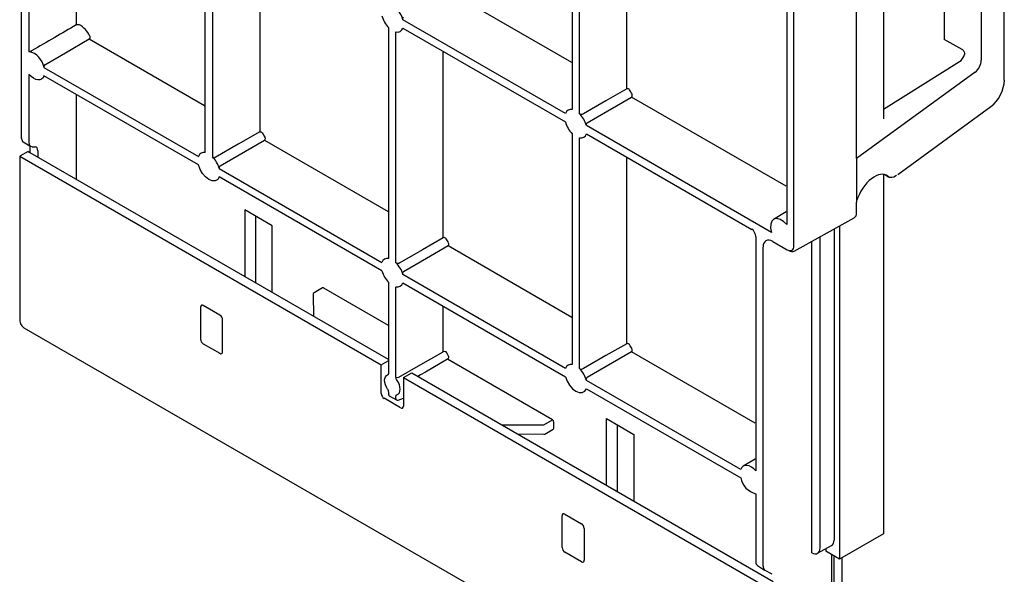
# Model space of a CAD drawing. Extents: x 38 to 623, y 8 to 889.
# Drawn here: x 162 to 288, y 159 to 231 of the extents above; entities that cross this region are included whole.
import ezdxf

# ---------------------------------------------------------------- set-up
doc = ezdxf.new("R2010")
doc.units = 0
doc.header["$LTSCALE"] = 3
doc.layers.add('DUENN-18', color=94, linetype='CONTINUOUS')
doc.layers.add('SICHTBAR', color=7, linetype='CONTINUOUS')

msp = doc.modelspace()

# ---------------------------------------------------------------- linework, layer by layer
at = {"layer": 'DUENN-18'}
for p, q in [((163.38, 256.56), (163.38, 226.53)), ((169.44, 253.59), (169.44, 229.92)), ((232.99, 251.09), (232.99, 219.07)), ((233.91, 218.53), (233.91, 250.56)), ((239.97, 221.72), (239.97, 247.98)), ((185.96, 213.55), (185.96, 243.13)), ((186.89, 242.59), (186.89, 213.02)), ((192.95, 240.02), (192.95, 216.2)), ((280.63, 239.91), (280.63, 228.06)), ((272.87, 235.27), (272.87, 217.89)), ((232.91, 225.1), (217.07, 234.25)), ((260.46, 234.11), (260.46, 204.33)), ((209.47, 199.98), (209.47, 229.56)), ((232.11, 218.56), (211.27, 230.59)), ((210.4, 199.44), (210.4, 229.02)), ((211.27, 229.52), (232.11, 217.49)), ((171.1, 228.12), (185.89, 219.59)), ((282.92, 226.76), (280.63, 228.06)), ((216.46, 202.63), (216.46, 226.44)), ((272.87, 219.12), (282.6, 225.22)), ((163.38, 223.57), (163.38, 214.84)), ((165.31, 224.47), (185.09, 213.05)), ((185.09, 211.98), (165.31, 223.39)), ((169.44, 220.93), (169.44, 210.13)), ((260.38, 209.24), (240.58, 220.68)), ((258.51, 203.33), (234.79, 217.02)), ((232.99, 215.98), (232.99, 186.41)), ((234.79, 215.95), (255.97, 203.72)), ((163.5, 214.43), (163.59, 214.38)), ((187.86, 211.85), (193.55, 215.16)), ((193.55, 215.16), (209.4, 206.01)), ((233.91, 185.87), (233.91, 215.45)), ((163.5, 213.56), (209.4, 187.06)), ((163.8, 214.31), (164.16, 214.3)), ((164.52, 213.79), (164.52, 212.97)), ((239.97, 189.06), (239.97, 212.87)), ((187.76, 211.51), (208.6, 199.48)), ((208.6, 198.4), (187.76, 210.43)), ((194.54, 204.18), (191.04, 206.2)), ((191.04, 206.2), (191.04, 197.66)), ((260.38, 205.95), (258.78, 205)), ((192.43, 196.86), (192.43, 205.4)), ((194.54, 195.64), (194.54, 204.18)), ((266.51, 203.76), (266.51, 163.88)), ((256.5, 202.8), (256.5, 172.77)), ((263.66, 162.27), (263.66, 202.17)), ((264.72, 162.88), (264.72, 202.77)), ((232.91, 192.44), (217.07, 201.59)), ((209.47, 185.3), (209.47, 196.89)), ((232.11, 185.9), (211.27, 197.93)), ((211.27, 196.86), (232.11, 184.83)), ((200.99, 196.23), (199.91, 195.58)), ((201.12, 196.22), (209.4, 191.44)), ((210.4, 184.77), (210.4, 196.36)), ((199.78, 195.37), (199.83, 192.59)), ((185.37, 193.75), (185.37, 189.67)), ((187.84, 192.73), (185.72, 193.96)), ((216.46, 188.03), (216.46, 193.78)), ((188.19, 188.04), (188.19, 192.12)), ((185.72, 189.06), (187.84, 187.83)), ((188.19, 188.88), (188.17, 188.87)), ((240.58, 188.01), (234.89, 184.71)), ((256.42, 178.87), (240.58, 188.01)), ((208.52, 186.34), (209.4, 186.85)), ((230.43, 179.3), (216.99, 187.06)), ((211.35, 184.71), (212.41, 185.32)), ((212.41, 185.32), (258.73, 158.59)), ((254.56, 172.94), (234.79, 184.36)), ((234.79, 183.29), (254.56, 171.87)), ((209.47, 182.51), (209.47, 182.83)), ((209.53, 182.39), (210.45, 181.86)), ((210.4, 181.97), (210.4, 182.29)), ((210.66, 181.84), (211.35, 182.09)), ((229.32, 178.66), (230.43, 179.3)), ((237.35, 179.46), (240.86, 177.44)), ((237.35, 170.93), (237.35, 179.46)), ((223.95, 178.66), (229.32, 178.66)), ((229.45, 177.48), (230.55, 178.1)), ((230.61, 178.21), (230.61, 178.99)), ((238.74, 178.66), (238.74, 170.12)), ((225.99, 177.49), (229.32, 177.45)), ((240.86, 177.44), (240.86, 168.9)), ((256.42, 174.27), (254.89, 173.36)), ((256.5, 169.81), (256.5, 161.08)), ((231.68, 162.93), (231.68, 167.01)), ((232.04, 167.22), (234.16, 165.99)), ((234.51, 165.38), (234.51, 161.3)), ((264.41, 162.19), (266.19, 163.19)), ((265.45, 162.77), (265.45, 162.45)), ((234.16, 161.09), (232.04, 162.32)), ((263.66, 162.27), (263.66, 162.27)), ((267.21, 161.43), (265.45, 162.45)), ((266.24, 144.27), (266.24, 161.99)), ((266.51, 142.25), (266.51, 161.84)), ((256.7, 160.63), (257.62, 160.05))]:
    msp.add_line(p, q, dxfattribs=at)
at = {"layer": 'DUENN-18', "flags": 128}
for points in [[(165.41, 224.81), (168.06, 226.35), (171.1, 228.12)], [(165.31, 223.39), (165.19, 223.16), (165.01, 222.99), (164.79, 222.9), (164.53, 222.88), (164.25, 222.94), (163.95, 223.08), (163.66, 223.29), (163.38, 223.57)], [(239.97, 221.72), (237.3, 220.19), (234.42, 218.53), (234.27, 218.45)], [(234.89, 217.37), (237.53, 218.91), (240.58, 220.68)], [(192.95, 216.2), (190.2, 214.62), (187.24, 212.93)], [(163.8, 214.31), (163.77, 214.32), (163.74, 214.34)], [(187.76, 210.43), (187.56, 210.11), (187.25, 209.94), (186.86, 209.94), (186.43, 210.11), (186, 210.43), (185.61, 210.88), (185.3, 211.41), (185.09, 211.98)], [(260.46, 204.33), (260.04, 204.74), (259.6, 205), (259.18, 205.1), (258.82, 205.02), (258.55, 204.78), (258.4, 204.38), (258.39, 203.89), (258.51, 203.33)], [(216.46, 202.63), (213.79, 201.1), (210.91, 199.44), (210.75, 199.36)], [(217.07, 201.59), (214.32, 199.99), (211.38, 198.28)], [(210.75, 184.77), (213.29, 186.22), (216.46, 188.03)], [(239.97, 189.06), (237.3, 187.53), (234.42, 185.87), (234.27, 185.78)], [(216.99, 187.06), (214.18, 185.42), (213.54, 185.05), (213.21, 184.86)], [(209.33, 183.23), (209.17, 183.51), (209.05, 183.8), (208.97, 184.09), (208.94, 184.37), (208.97, 184.62), (209.05, 184.82), (209.17, 184.97), (209.33, 185.06)], [(210.54, 182.54), (210.71, 182.62), (210.83, 182.77), (210.91, 182.98), (210.93, 183.22), (210.91, 183.5), (210.83, 183.79), (210.71, 184.08), (210.54, 184.36)], [(232.11, 184.83), (232.32, 184.27), (232.63, 183.74), (233.02, 183.29), (233.45, 182.96), (233.88, 182.79), (234.27, 182.79), (234.58, 182.96), (234.79, 183.29)], [(256.5, 172.77), (256.22, 173.04), (255.92, 173.25), (255.63, 173.39), (255.35, 173.46), (255.09, 173.44), (254.87, 173.35), (254.69, 173.18), (254.56, 172.94)]]:
    msp.add_lwpolyline(points, dxfattribs=at)
at = {"layer": 'DUENN-18'}
for centre, radius, start, end in [((208.06, 229.74), 3.33, 14.8185, 45.1815), ((211.82, 231.92), 3.33, 194.8185, 225.1815), ((168.46, 227.34), 2.94, 23.0463, 63.1045), ((210.57, 229.74), 0.742, 257.2544, 342.7563), ((162.73, 223.98), 2.63, 10.6671, 75.6643), ((237.4, 219.54), 3.58, 24.9287, 35.0713), ((232.82, 218.34), 0.742, 77.2544, 162.7563), ((231.57, 216.17), 3.33, 14.8185, 45.1815), ((235.33, 218.34), 3.33, 194.8185, 225.1815), ((190.38, 214.02), 3.58, 24.9287, 35.0713), ((234.08, 216.17), 0.742, 257.2544, 342.7563), ((185.8, 212.83), 0.742, 77.2544, 162.7563), ((184.54, 210.65), 3.33, 14.8185, 45.1815), ((213.89, 200.45), 3.58, 24.9287, 35.0713), ((209.31, 199.26), 0.742, 77.2544, 162.7563), ((208.06, 197.08), 3.33, 14.8185, 45.1815), ((211.82, 199.26), 3.33, 194.8185, 225.1815), ((210.57, 197.08), 0.742, 257.2544, 342.7563), ((200.03, 195.37), 0.25, 120.8633, 180), ((185.58, 193.79), 0.218, 50.7967, 189.214), ((187.43, 192.08), 0.768, 2.6055, 57.3945), ((186.13, 189.7), 0.768, 182.6055, 237.3945), ((187.98, 188), 0.218, 230.7967, 9.214), ((216.64, 187.69), 0.385, 62.6336, 117.0778), ((214.01, 186.15), 3.38, 21.06, 33.8816), ((237.4, 186.88), 3.58, 24.9287, 35.0713), ((216.78, 187.38), 0.385, 302.9181, 357.3706), ((232.82, 185.68), 0.742, 77.2544, 162.7563), ((231.57, 183.51), 3.33, 14.8185, 45.1815), ((210.58, 185.11), 0.385, 242.6336, 297.0778), ((209.6, 182.49), 0.122, 173.4667, 235.2211), ((210.52, 181.96), 0.122, 173.4667, 235.2211), ((210.58, 182.07), 0.25, 240.0027, 290.0746), ((229.33, 177.7), 0.25, 269.4252, 299.1313), ((257.15, 172.36), 2.63, 190.6671, 255.6643), ((231.9, 167.05), 0.218, 50.7967, 189.214), ((233.74, 165.35), 0.768, 2.6055, 57.3945), ((232.45, 162.97), 0.768, 182.6055, 237.3945), ((234.29, 161.26), 0.218, 230.7967, 9.214)]:
    msp.add_arc(centre, radius, start, end, dxfattribs=at)
for centre, major_axis, ratio, start_param, end_param in [((282.56, 226.01), (0.507, 0.862), 0.582486, 3.983712, 5.170876), ((282.92, 226.36), (-0.253, 0.432), 0.582936, 4.626952, 5.49424), ((164.09, 215.25), (0.505, 0.863), 0.581148, 2.359429, 3.406626), ((163.81, 213.39), (0.508, 0.861), 0.583645, 5.50328, 6.550478), ((255.97, 203.11), (-0.375, 0.65), 0.577426, 3.92711, 5.49783), ((201.12, 196.01), (-0.122, 0.218), 0.577161, 5.506625, 6.300631), ((230.43, 179.09), (-0.125, 0.217), 0.587589, 3.927111, 5.497831), ((230.43, 178.32), (-0.128, 0.215), 0.577163, 3.124147, 3.918315), ((263.66, 163.5), (-0.75, 1.3), 0.577338, 2.356314, 3.927034), ((265.45, 164.49), (-0.75, 1.3), 0.577338, 3.132866, 3.927034), ((257.2, 161.5), (0.495, 0.869), 0.57359, 2.352883, 3.138363)]:
    msp.add_ellipse(centre, major_axis=major_axis, ratio=ratio, start_param=start_param, end_param=end_param, dxfattribs=at)
for points, knots in [([(211.27, 230.59), (211.26, 230.66), (211.26, 230.73), (211.29, 230.86), (211.33, 230.91), (211.38, 230.94)], [0, 0, 0, 0, 0.5, 0.5, 1, 1, 1, 1]), ([(169.44, 229.92), (168.52, 229.39), (167.6, 228.85), (166.68, 228.32), (165.7, 227.75), (164.72, 227.18), (163.73, 226.61)], [0.000247844, 0.000247844, 0.000247844, 0.000247844, 0.004112469, 0.004112469, 0.004112469, 0.008253047, 0.008253047, 0.008253047, 0.008253047]), ([(169.44, 229.92), (169.49, 229.95), (169.55, 229.97), (169.68, 229.99), (169.75, 229.98), (169.79, 229.96)], [0, 0, 0, 0, 0.5, 0.5, 1, 1, 1, 1]), ([(171.17, 228.49), (171.2, 228.42), (171.21, 228.35), (171.19, 228.21), (171.16, 228.15), (171.1, 228.12)], [0, 0, 0, 0, 0.5, 0.5, 1, 1, 1, 1]), ([(163.38, 226.53), (163.42, 226.52), (163.48, 226.53), (163.62, 226.56), (163.68, 226.58), (163.73, 226.61)], [0, 0, 0, 0, 0.5, 0.5, 1, 1, 1, 1]), ([(165.41, 224.81), (165.37, 224.79), (165.33, 224.73), (165.3, 224.6), (165.3, 224.53), (165.31, 224.47)], [0, 0, 0, 0, 0.5, 0.5, 1, 1, 1, 1]), ([(240.33, 221.59), (240.29, 221.65), (240.23, 221.7), (240.1, 221.75), (240.03, 221.75), (239.97, 221.72)], [0, 0, 0, 0, 0.5, 0.5, 1, 1, 1, 1]), ([(240.58, 220.68), (240.63, 220.71), (240.66, 220.77), (240.69, 220.91), (240.67, 220.98), (240.64, 221.04)], [0, 0, 0, 0, 0.5, 0.5, 1, 1, 1, 1]), ([(234.27, 218.45), (234.22, 218.42), (234.15, 218.42), (234.02, 218.45), (233.96, 218.49), (233.91, 218.53)], [0, 0, 0, 0, 0.5, 0.5, 1, 1, 1, 1]), ([(234.79, 217.02), (234.77, 217.08), (234.77, 217.15), (234.8, 217.28), (234.84, 217.34), (234.89, 217.37)], [0, 0, 0, 0, 0.5, 0.5, 1, 1, 1, 1]), ([(192.95, 216.2), (193, 216.23), (193.08, 216.23), (193.21, 216.18), (193.26, 216.13), (193.3, 216.08)], [0, 0, 0, 0, 0.5, 0.5, 1, 1, 1, 1]), ([(193.62, 215.53), (193.65, 215.46), (193.66, 215.39), (193.64, 215.25), (193.61, 215.19), (193.55, 215.16)], [0, 0, 0, 0, 0.5, 0.5, 1, 1, 1, 1]), ([(186.89, 213.02), (186.94, 212.97), (187, 212.94), (187.13, 212.9), (187.19, 212.9), (187.24, 212.93)], [0, 0, 0, 0, 0.5, 0.5, 1, 1, 1, 1]), ([(187.86, 211.85), (187.82, 211.83), (187.78, 211.77), (187.75, 211.64), (187.75, 211.57), (187.76, 211.51)], [0, 0, 0, 0, 0.5, 0.5, 1, 1, 1, 1]), ([(216.82, 202.5), (216.77, 202.56), (216.72, 202.61), (216.59, 202.66), (216.51, 202.66), (216.46, 202.63)], [0, 0, 0, 0, 0.5, 0.5, 1, 1, 1, 1]), ([(217.07, 201.59), (217.12, 201.62), (217.15, 201.68), (217.17, 201.82), (217.16, 201.89), (217.13, 201.96)], [0, 0, 0, 0, 0.5, 0.5, 1, 1, 1, 1]), ([(210.75, 199.36), (210.71, 199.33), (210.64, 199.33), (210.51, 199.36), (210.45, 199.4), (210.4, 199.44)], [0, 0, 0, 0, 0.5, 0.5, 1, 1, 1, 1]), ([(211.27, 197.93), (211.26, 197.99), (211.26, 198.07), (211.29, 198.2), (211.33, 198.25), (211.38, 198.28)], [0, 0, 0, 0, 0.5, 0.5, 1, 1, 1, 1]), ([(240.33, 188.93), (240.29, 188.99), (240.23, 189.04), (240.1, 189.09), (240.03, 189.09), (239.97, 189.06)], [0, 0, 0, 0, 0.5, 0.5, 1, 1, 1, 1]), ([(240.58, 188.01), (240.63, 188.04), (240.66, 188.11), (240.69, 188.25), (240.67, 188.32), (240.64, 188.38)], [0, 0, 0, 0, 0.5, 0.5, 1, 1, 1, 1]), ([(232.99, 186.41), (232.97, 186.41), (232.93, 186.42), (232.91, 186.44), (232.91, 186.45), (232.91, 186.45)], [0, 0, 0, 0, 0.458071, 0.916087, 1, 1, 1, 1]), ([(234.27, 185.78), (234.22, 185.76), (234.15, 185.75), (234.02, 185.79), (233.96, 185.83), (233.91, 185.87)], [0, 0, 0, 0, 0.5, 0.5, 1, 1, 1, 1]), ([(234.79, 184.36), (234.77, 184.42), (234.77, 184.49), (234.8, 184.62), (234.84, 184.68), (234.89, 184.71)], [0, 0, 0, 0, 0.5, 0.5, 1, 1, 1, 1])]:
    msp.add_open_spline(points, degree=3, knots=knots, dxfattribs=at)
for points in [[(283.19, 226.47), (283.24, 226.36), (283.26, 226.24), (283.23, 226.13)], [(209.33, 185.06), (209.42, 185.08), (209.47, 185.18), (209.47, 185.3)], [(210.54, 184.36), (210.45, 184.49), (210.4, 184.64), (210.4, 184.77)], [(209.47, 182.83), (209.47, 182.95), (209.42, 183.11), (209.33, 183.23)], [(210.4, 182.29), (210.4, 182.42), (210.45, 182.51), (210.54, 182.54)]]:
    msp.add_open_spline(points, degree=3, dxfattribs=at)
at = {"layer": 'SICHTBAR'}
for p, q in [((162.45, 215.38), (162.45, 256.28)), ((288.32, 222.83), (288.32, 248.37)), ((285.38, 241.87), (285.38, 225.42)), ((261.38, 201.62), (261.38, 235.76)), ((269.41, 212.79), (269.41, 233.28)), ((284.6, 223.88), (269.41, 212.79)), ((274.68, 210.75), (286.61, 219.45)), ((162.66, 214.92), (163.5, 214.43)), ((163.5, 214.43), (163.5, 213.56)), ((163.27, 213.69), (162.21, 213.08)), ((163.27, 213.69), (163.5, 213.56)), ((162.21, 213.08), (162.21, 192.26)), ((162.21, 213.08), (208.52, 186.34)), ((269.41, 212.79), (269.41, 207.19)), ((272.87, 210.77), (272.87, 164.69)), ((273.02, 210.74), (273.49, 210.47)), ((273.07, 210.72), (273.4, 210.53)), ((269.41, 205.89), (269.41, 207.19)), ((261.42, 200.92), (269.09, 205.2)), ((267.21, 204.15), (267.21, 161.43)), ((258.66, 202.17), (260.5, 201.1)), ((257.42, 160.55), (257.42, 201.45)), ((162.73, 191.11), (258.19, 136.01)), ((208.52, 182.67), (208.52, 186.34)), ((211.35, 184.71), (211.35, 181.04)), ((211.35, 184.71), (257.67, 157.97)), ((211, 180.83), (208.88, 182.06)), ((272.87, 164.69), (267.21, 161.43)), ((267.57, 142.87), (267.57, 161.63)), ((258.57, 159.5), (257.62, 160.05))]:
    msp.add_line(p, q, dxfattribs=at)
for centre, radius, start, end in [((163.4, 192.11), 1.2, 172.7442, 235.9436), ((209.29, 182.7), 0.768, 182.6055, 237.3945), ((211.14, 181), 0.218, 230.7967, 9.214)]:
    msp.add_arc(centre, radius, start, end, dxfattribs=at)
for centre, major_axis, ratio, start_param, end_param in [((284.56, 224.87), (0.56, 1.12), 0.535476, 3.948661, 5.467097), ((286.52, 221.63), (1.24, 2.46), 0.535781, 3.948914, 5.46735), ((163.15, 215.79), (0.495, 0.869), 0.57359, 2.352883, 3.138363), ((271.53, 207.36), (1.66, 3.31), 0.532895, 6.153062, 8.107196), ((274.43, 212.23), (0.91, 1.78), 0.541099, 3.016526, 3.952231), ((268.35, 206.5), (-0.75, 1.3), 0.577338, 3.132866, 3.927034), ((258.66, 200.74), (-0.87, 1.52), 0.577338, 5.497906, 7.068627), ((260.5, 202.13), (-0.62, 1.08), 0.577338, 2.356314, 3.927034), ((260.68, 202.23), (-0.75, 1.3), 0.57735, 2.357768, 3.13432), ((258.14, 160.95), (0.505, 0.863), 0.581148, 2.359429, 3.10003)]:
    msp.add_ellipse(centre, major_axis=major_axis, ratio=ratio, start_param=start_param, end_param=end_param, dxfattribs=at)

doc.saveas('drawing.dxf')
